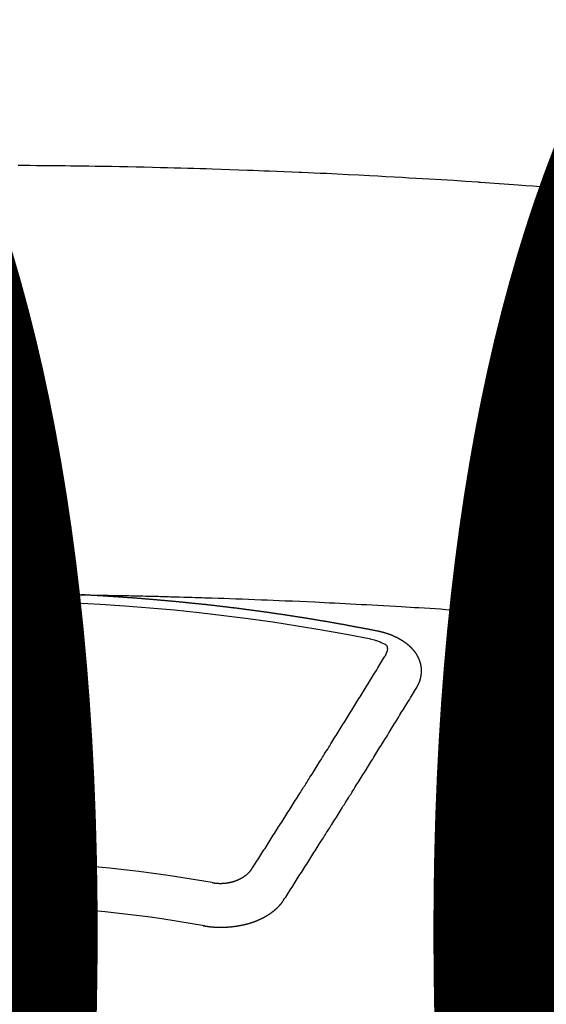
# Model space of a CAD drawing. Extents: x 0 to 26473, y -11045 to -2175.
# Drawn here: x 17343 to 17351, y -4352 to -4337 of the extents above; entities that cross this region are included whole.
import ezdxf

# ---------------------------------------------------------------- set-up
doc = ezdxf.new("R2010")
doc.units = 0
doc.header["$LTSCALE"] = 50
doc.header["$MEASUREMENT"] = 0
doc.layers.get('0').update_dxf_attribs({"linetype": 'CONTINUOUS'})
doc.layers.get('DEFPOINTS').update_dxf_attribs({"color": 146, "linetype": 'CONTINUOUS'})
doc.layers.add('150-機器', color=8, linetype='CONTINUOUS')
doc.layers.add('160-文字', color=254, linetype='CONTINUOUS')
doc.styles.add('KH001', font='txt')
doc.dimstyles.new('KH1xx015', dxfattribs={"dimscale": 10, "dimtxt": 3.8, "dimasz": 0.8, "dimexe": 0.3, "dimexo": 1.2, "dimgap": 0.5, "dimtad": 3, "dimdec": 1, "dimdsep": 46, "dimlunit": 6, "dimtxsty": 'KH001', "dimblk": 'DOT', "dimcen": 1, "dimdle": 1, "dimclrd": 256, "dimclre": 256, "dimclrt": 256, "dimadec": 0, "dimazin": 0, "dimtfac": 1, "dimtdec": 1, "dimtix": 1, "dimtmove": 2, "dimatfit": 3, "dimldrblk": 'CLOSEDBLANK', "dimfxl": 1, "dimtolj": 1, "dimtzin": 0, "dimlwd": -1, "dimlwe": -1, "dimarcsym": 0})
doc.dimstyles.new('KH1xx030', dxfattribs={"dimscale": 30, "dimtxt": 2, "dimasz": 0.6, "dimexe": 0.3, "dimexo": 1.2, "dimgap": 0.5, "dimtad": 3, "dimdec": 1, "dimdsep": 46, "dimlunit": 6, "dimtxsty": 'KH001', "dimblk": 'DOT', "dimcen": 1, "dimdle": 1, "dimclrd": 256, "dimclre": 256, "dimclrt": 256, "dimadec": 0, "dimazin": 0, "dimtfac": 1, "dimtdec": 1, "dimtix": 1, "dimtmove": 2, "dimatfit": 3, "dimldrblk": 'CLOSEDBLANK', "dimfxl": 1, "dimtolj": 1, "dimtzin": 0, "dimlwd": -1, "dimlwe": -1, "dimarcsym": 0})

# ---------------------------------------------------------------- blocks, each defined once
blk = doc.blocks.new('F402_H')
at = {"layer": '150-機器', "color": 13, "linetype": 'Continuous'}
for points in [[(8.732, -259.901), (8.619, -259.893), (8.506, -259.884), (8.393, -259.876), (8.28, -259.867), (8.209, -259.862), (8.137, -259.857), (8.065, -259.852), (7.993, -259.847), (7.921, -259.842), (7.849, -259.837), (7.777, -259.832), (7.705, -259.827), (7.695, -259.826), (7.684, -259.825), (7.674, -259.824), (7.664, -259.824), (7.478, -259.811), (7.293, -259.798), (7.107, -259.787), (6.921, -259.776), (6.818, -259.77), (6.715, -259.764), (6.611, -259.758), (6.508, -259.752), (6.384, -259.745), (6.26, -259.738), (6.136, -259.731), (6.011, -259.724), (5.846, -259.715), (5.68, -259.707), (5.515, -259.699), (5.349, -259.691), (5.256, -259.687), (5.162, -259.683), (5.069, -259.678), (4.975, -259.674), (4.965, -259.674), (4.955, -259.673), (4.945, -259.673), (4.934, -259.672), (4.82, -259.667), (4.706, -259.662), (4.592, -259.658), (4.477, -259.654), (4.394, -259.651), (4.311, -259.648), (4.228, -259.644), (4.145, -259.641), (4.01, -259.636), (3.875, -259.632), (3.74, -259.627), (3.605, -259.623), (3.511, -259.62), (3.417, -259.617), (3.324, -259.614), (3.23, -259.611), (3.126, -259.608), (3.022, -259.605), (2.918, -259.603), (2.814, -259.6), (2.689, -259.597), (2.564, -259.594), (2.439, -259.592), (2.314, -259.589), (2.189, -259.587), (2.064, -259.584), (1.939, -259.582), (1.814, -259.58), (1.72, -259.579), (1.626, -259.578), (1.532, -259.576), (1.439, -259.575), (1.355, -259.574), (1.272, -259.573), (1.189, -259.572), (1.105, -259.571), (1.011, -259.57), (0.917, -259.57), (0.823, -259.569), (0.729, -259.568), (0.636, -259.568)], [(0.66, -266.101), (0.666, -266.101), (0.673, -266.101), (0.68, -266.101), (0.687, -266.102), (0.693, -266.102), (0.7, -266.102), (0.707, -266.102), (0.713, -266.102), (0.72, -266.102), (0.727, -266.102), (0.734, -266.103), (0.74, -266.103), (0.747, -266.103), (0.754, -266.103), (0.76, -266.103), (0.767, -266.103), (0.774, -266.104), (0.781, -266.104), (0.787, -266.104), (0.794, -266.104), (0.801, -266.104), (0.806, -266.105), (0.813, -266.105), (0.82, -266.105), (0.826, -266.105), (0.833, -266.105), (0.84, -266.105), (0.847, -266.106), (0.853, -266.106), (0.86, -266.106), (0.867, -266.106), (0.873, -266.106), (0.88, -266.107), (0.887, -266.107), (0.894, -266.107), (0.9, -266.107), (0.907, -266.107), (0.914, -266.108), (0.92, -266.108), (0.927, -266.108), (0.934, -266.108), (0.941, -266.108), (0.947, -266.109), (0.954, -266.109), (0.961, -266.109), (0.967, -266.109), (0.974, -266.109), (0.981, -266.11), (0.987, -266.11), (0.994, -266.11), (1.001, -266.11), (1.008, -266.11), (1.014, -266.111), (1.021, -266.111), (1.028, -266.111), (1.034, -266.111), (1.041, -266.112), (1.048, -266.112), (1.054, -266.112), (1.061, -266.112), (1.068, -266.113), (1.075, -266.113), (1.081, -266.113), (1.088, -266.113), (1.095, -266.114), (1.101, -266.114), (1.108, -266.114), (1.115, -266.114), (1.122, -266.115), (1.128, -266.115), (1.135, -266.115), (1.142, -266.115), (1.148, -266.116), (1.155, -266.116), (1.162, -266.116), (1.168, -266.116), (1.175, -266.117), (1.181, -266.117), (1.188, -266.117), (1.194, -266.117), (1.201, -266.118), (1.208, -266.118), (1.214, -266.118), (1.221, -266.118), (1.228, -266.119), (1.234, -266.119), (1.241, -266.119), (1.248, -266.12), (1.254, -266.12), (1.261, -266.12), (1.268, -266.12), (1.275, -266.121), (1.281, -266.121), (1.288, -266.121), (1.295, -266.122), (1.301, -266.122), (1.308, -266.122), (1.315, -266.123), (1.321, -266.123), (1.328, -266.123), (1.335, -266.123), (1.342, -266.124), (1.348, -266.124), (1.355, -266.124), (1.362, -266.125), (1.368, -266.125), (1.375, -266.125), (1.382, -266.126), (1.388, -266.126), (1.395, -266.126), (1.402, -266.127), (1.408, -266.127), (1.415, -266.127), (1.422, -266.128), (1.429, -266.128), (1.435, -266.128), (1.442, -266.128), (1.449, -266.129), (1.455, -266.129), (1.462, -266.129), (1.469, -266.13), (1.475, -266.13), (1.482, -266.13), (1.489, -266.131), (1.495, -266.131), (1.502, -266.131), (1.509, -266.132), (1.516, -266.132), (1.522, -266.132), (1.529, -266.133), (1.536, -266.133), (1.542, -266.133), (1.549, -266.134), (1.556, -266.134), (1.561, -266.134), (1.568, -266.135), (1.575, -266.135), (1.581, -266.135), (1.588, -266.136), (1.595, -266.136), (1.602, -266.136)], [(1.595, -266.136), (1.673, -266.137), (1.75, -266.139), (1.828, -266.14), (1.905, -266.142), (1.958, -266.143), (2.011, -266.144), (2.064, -266.145), (2.117, -266.146), (2.147, -266.146), (2.178, -266.147), (2.208, -266.147), (2.238, -266.148), (2.269, -266.148), (2.299, -266.149), (2.329, -266.149), (2.359, -266.15), (2.382, -266.15), (2.404, -266.151), (2.427, -266.151), (2.45, -266.152), (2.495, -266.153), (2.541, -266.154), (2.587, -266.155), (2.632, -266.156), (2.655, -266.156), (2.678, -266.157), (2.7, -266.157), (2.723, -266.158), (2.753, -266.158), (2.783, -266.159), (2.814, -266.16), (2.844, -266.161), (2.874, -266.162), (2.905, -266.163), (2.935, -266.164), (2.966, -266.165), (3.034, -266.167), (3.102, -266.168), (3.17, -266.17), (3.238, -266.172), (3.291, -266.173), (3.343, -266.175), (3.396, -266.177), (3.449, -266.179), (3.488, -266.18), (3.527, -266.181), (3.566, -266.182), (3.605, -266.183), (3.694, -266.186), (3.784, -266.189), (3.873, -266.192), (3.963, -266.196), (4.061, -266.199), (4.159, -266.203), (4.258, -266.207), (4.356, -266.211), (4.446, -266.214), (4.537, -266.218), (4.627, -266.222), (4.718, -266.226), (4.831, -266.23), (4.944, -266.235), (5.057, -266.24), (5.171, -266.246), (5.246, -266.249), (5.321, -266.253), (5.397, -266.257), (5.472, -266.261), (5.555, -266.265), (5.637, -266.269), (5.72, -266.273), (5.803, -266.277), (5.886, -266.282), (5.969, -266.286), (6.051, -266.291), (6.134, -266.295), (6.224, -266.301), (6.314, -266.306), (6.404, -266.311), (6.494, -266.316), (6.562, -266.32), (6.629, -266.324), (6.697, -266.328), (6.764, -266.332), (6.847, -266.337), (6.929, -266.343), (7.012, -266.348), (7.095, -266.353), (7.177, -266.359), (7.259, -266.364), (7.341, -266.37), (7.424, -266.375), (7.506, -266.381), (7.588, -266.387), (7.671, -266.392), (7.753, -266.398), (7.835, -266.404), (7.917, -266.41), (8, -266.416), (8.082, -266.422), (8.156, -266.428), (8.231, -266.434), (8.306, -266.439), (8.38, -266.445), (8.44, -266.45), (8.499, -266.454), (8.559, -266.458), (8.619, -266.463), (8.693, -266.469), (8.767, -266.475)], [(6.135, -266.693), (6.125, -266.691), (6.116, -266.689), (6.107, -266.687), (6.098, -266.685), (6.089, -266.684), (6.079, -266.682), (6.07, -266.68), (6.061, -266.678), (6.052, -266.676), (6.043, -266.674), (6.033, -266.673), (6.024, -266.671), (6.015, -266.669), (6.006, -266.667), (5.997, -266.665), (5.987, -266.664), (5.979, -266.662), (5.97, -266.66), (5.961, -266.658), (5.951, -266.656), (5.942, -266.655), (5.933, -266.653), (5.924, -266.651), (5.915, -266.65), (5.905, -266.649), (5.896, -266.647), (5.887, -266.645), (5.878, -266.643), (5.868, -266.641), (5.859, -266.64), (5.85, -266.638), (5.841, -266.636), (5.832, -266.634), (5.822, -266.633), (5.813, -266.631), (5.804, -266.629), (5.795, -266.627), (5.785, -266.626), (5.776, -266.624), (5.767, -266.622), (5.758, -266.621), (5.748, -266.619), (5.739, -266.617), (5.73, -266.615), (5.721, -266.614), (5.711, -266.612), (5.702, -266.61), (5.693, -266.609), (5.683, -266.607), (5.674, -266.605), (5.665, -266.603), (5.656, -266.602), (5.646, -266.6), (5.637, -266.598), (5.628, -266.597), (5.619, -266.595), (5.609, -266.593), (5.601, -266.592), (5.592, -266.59), (5.582, -266.588), (5.573, -266.587), (5.564, -266.585), (5.555, -266.583), (5.545, -266.582), (5.536, -266.58), (5.527, -266.578), (5.517, -266.577), (5.508, -266.575), (5.499, -266.573), (5.49, -266.572), (5.48, -266.57), (5.471, -266.568), (5.462, -266.567), (5.452, -266.565), (5.443, -266.564), (5.434, -266.562), (5.424, -266.56), (5.415, -266.559), (5.406, -266.557), (5.397, -266.555), (5.387, -266.554), (5.378, -266.552), (5.369, -266.551), (5.359, -266.549), (5.35, -266.547), (5.341, -266.546), (5.331, -266.544), (5.322, -266.543), (5.313, -266.541), (5.303, -266.539), (5.294, -266.538), (5.285, -266.536), (5.275, -266.535), (5.266, -266.533), (5.257, -266.532), (5.247, -266.53), (5.238, -266.528), (5.229, -266.527), (5.22, -266.525), (5.211, -266.524), (5.202, -266.522), (5.192, -266.521), (5.183, -266.519), (5.174, -266.517), (5.164, -266.516), (5.155, -266.514), (5.146, -266.513), (5.136, -266.511), (5.127, -266.51), (5.118, -266.508), (5.108, -266.507), (5.099, -266.505), (5.089, -266.504), (5.08, -266.502), (5.071, -266.501), (5.061, -266.499), (5.052, -266.498), (5.043, -266.496), (5.033, -266.495), (5.024, -266.493), (5.015, -266.492), (5.005, -266.49), (4.996, -266.489), (4.986, -266.487), (4.977, -266.486), (4.968, -266.484), (4.958, -266.483), (4.949, -266.481), (4.94, -266.48), (4.93, -266.478), (4.921, -266.477), (4.911, -266.475), (4.902, -266.474), (4.893, -266.472), (4.883, -266.471), (4.874, -266.469), (4.864, -266.468), (4.855, -266.466), (4.847, -266.465), (4.837, -266.464), (4.828, -266.462), (4.818, -266.461), (4.809, -266.459), (4.8, -266.458), (4.79, -266.456), (4.781, -266.455), (4.771, -266.453), (4.762, -266.452), (4.753, -266.451), (4.743, -266.449), (4.734, -266.448), (4.724, -266.446), (4.715, -266.445), (4.706, -266.444), (4.696, -266.442), (4.687, -266.441), (4.677, -266.439), (4.668, -266.438), (4.659, -266.437), (4.649, -266.435), (4.64, -266.434), (4.63, -266.432), (4.621, -266.431), (4.611, -266.43), (4.602, -266.428), (4.593, -266.427), (4.583, -266.425), (4.574, -266.424), (4.564, -266.423), (4.555, -266.421), (4.545, -266.42), (4.536, -266.419), (4.527, -266.417), (4.517, -266.416), (4.508, -266.415), (4.498, -266.413), (4.489, -266.412), (4.479, -266.411), (4.471, -266.409), (4.461, -266.408), (4.452, -266.407), (4.443, -266.405), (4.433, -266.404), (4.424, -266.403), (4.414, -266.401), (4.405, -266.4), (4.395, -266.399), (4.386, -266.397), (4.376, -266.396), (4.367, -266.395), (4.357, -266.393), (4.348, -266.392), (4.339, -266.391), (4.329, -266.389), (4.32, -266.388), (4.31, -266.387), (4.301, -266.386), (4.291, -266.384), (4.282, -266.383), (4.272, -266.382), (4.263, -266.38), (4.253, -266.379), (4.244, -266.378), (4.234, -266.377), (4.225, -266.375), (4.215, -266.374), (4.206, -266.373), (4.197, -266.372), (4.187, -266.37), (4.178, -266.369), (4.168, -266.368), (4.159, -266.367), (4.149, -266.365), (4.14, -266.364), (4.13, -266.363), (4.121, -266.362), (4.111, -266.36), (4.102, -266.359), (4.093, -266.358), (4.084, -266.357), (4.074, -266.355), (4.065, -266.354), (4.055, -266.353), (4.046, -266.352), (4.036, -266.351), (4.027, -266.349), (4.017, -266.348), (4.008, -266.347), (3.998, -266.346), (3.989, -266.345), (3.979, -266.343), (3.97, -266.342), (3.96, -266.341), (3.951, -266.34), (3.941, -266.339), (3.932, -266.337), (3.922, -266.336), (3.913, -266.335), (3.903, -266.334), (3.894, -266.333), (3.884, -266.332), (3.875, -266.33), (3.865, -266.329), (3.856, -266.328), (3.846, -266.327), (3.837, -266.326), (3.827, -266.325), (3.817, -266.323), (3.808, -266.322), (3.798, -266.321), (3.789, -266.32), (3.779, -266.319), (3.77, -266.318), (3.76, -266.317), (3.751, -266.316), (3.741, -266.314), (3.732, -266.313), (3.722, -266.312), (3.714, -266.311), (3.704, -266.31), (3.695, -266.309), (3.685, -266.308), (3.676, -266.307), (3.666, -266.306), (3.656, -266.304), (3.647, -266.303), (3.637, -266.302), (3.628, -266.301), (3.618, -266.3), (3.609, -266.299), (3.599, -266.298), (3.59, -266.297), (3.58, -266.296), (3.571, -266.295), (3.561, -266.294), (3.551, -266.293), (3.542, -266.291), (3.532, -266.29), (3.523, -266.289), (3.513, -266.288), (3.504, -266.287), (3.494, -266.286), (3.485, -266.285), (3.475, -266.284), (3.465, -266.283), (3.456, -266.282), (3.446, -266.281), (3.437, -266.28), (3.427, -266.279), (3.418, -266.278), (3.408, -266.277), (3.399, -266.276), (3.389, -266.275), (3.379, -266.274), (3.37, -266.273), (3.36, -266.273), (3.351, -266.272), (3.342, -266.271), (3.333, -266.27), (3.323, -266.269), (3.313, -266.268), (3.304, -266.267), (3.294, -266.266), (3.285, -266.265), (3.275, -266.264), (3.266, -266.263), (3.256, -266.262), (3.246, -266.261), (3.237, -266.26), (3.227, -266.259), (3.218, -266.258), (3.208, -266.257), (3.199, -266.256), (3.189, -266.255), (3.179, -266.254), (3.17, -266.253), (3.16, -266.252), (3.151, -266.251), (3.141, -266.25), (3.131, -266.249), (3.122, -266.248), (3.112, -266.248), (3.103, -266.247), (3.093, -266.246), (3.083, -266.245), (3.074, -266.244), (3.064, -266.243), (3.055, -266.242), (3.045, -266.241), (3.035, -266.24), (3.026, -266.239), (3.016, -266.238), (3.007, -266.237), (2.997, -266.237), (2.987, -266.236), (2.978, -266.235), (2.968, -266.234), (2.96, -266.233), (2.95, -266.232), (2.94, -266.231), (2.931, -266.23), (2.921, -266.229), (2.912, -266.229), (2.902, -266.228), (2.892, -266.227), (2.883, -266.226), (2.873, -266.225), (2.864, -266.224), (2.854, -266.223), (2.844, -266.223), (2.835, -266.222), (2.825, -266.221), (2.815, -266.22), (2.806, -266.219), (2.796, -266.218), (2.787, -266.217), (2.777, -266.217), (2.767, -266.216), (2.758, -266.215), (2.748, -266.214), (2.739, -266.213), (2.729, -266.212), (2.719, -266.212), (2.71, -266.211), (2.7, -266.21), (2.69, -266.209), (2.681, -266.208), (2.671, -266.208), (2.662, -266.207), (2.652, -266.206), (2.642, -266.205), (2.633, -266.204), (2.623, -266.204), (2.613, -266.203), (2.604, -266.202), (2.594, -266.201), (2.585, -266.201), (2.576, -266.2), (2.566, -266.199), (2.557, -266.198), (2.547, -266.197), (2.537, -266.197), (2.528, -266.196), (2.518, -266.195), (2.508, -266.194), (2.499, -266.194), (2.489, -266.193), (2.479, -266.192), (2.47, -266.191), (2.46, -266.191), (2.451, -266.19), (2.441, -266.189), (2.431, -266.188), (2.422, -266.188), (2.412, -266.187), (2.402, -266.186), (2.393, -266.186), (2.383, -266.185), (2.373, -266.184), (2.364, -266.183), (2.354, -266.183), (2.344, -266.182), (2.335, -266.181), (2.325, -266.181), (2.315, -266.18), (2.306, -266.179), (2.296, -266.178), (2.287, -266.178), (2.277, -266.177), (2.267, -266.176), (2.258, -266.176), (2.248, -266.175), (2.238, -266.174), (2.229, -266.174), (2.219, -266.173), (2.21, -266.172), (2.201, -266.172), (2.191, -266.171), (2.181, -266.17), (2.172, -266.17), (2.162, -266.169), (2.152, -266.168), (2.143, -266.168), (2.133, -266.167), (2.123, -266.166), (2.114, -266.166), (2.104, -266.165), (2.094, -266.165), (2.085, -266.164), (2.075, -266.163), (2.065, -266.163), (2.056, -266.162), (2.046, -266.161), (2.036, -266.161), (2.027, -266.16), (2.017, -266.16), (2.007, -266.159), (1.998, -266.158), (1.988, -266.158), (1.978, -266.157), (1.969, -266.157), (1.959, -266.156), (1.949, -266.156), (1.94, -266.155), (1.93, -266.154), (1.92, -266.154), (1.911, -266.153), (1.901, -266.153), (1.891, -266.152), (1.881, -266.152), (1.872, -266.151), (1.862, -266.15), (1.852, -266.15), (1.843, -266.149), (1.834, -266.149), (1.824, -266.148), (1.815, -266.148), (1.805, -266.147), (1.795, -266.147), (1.786, -266.146), (1.776, -266.146), (1.766, -266.145), (1.757, -266.145), (1.747, -266.144), (1.737, -266.143), (1.728, -266.143), (1.718, -266.142), (1.708, -266.142), (1.698, -266.141), (1.689, -266.141), (1.679, -266.14), (1.669, -266.14), (1.66, -266.139), (1.65, -266.139), (1.64, -266.138), (1.631, -266.138), (1.621, -266.137), (1.611, -266.137), (1.602, -266.136)], [(6.021, -266.811), (6.041, -266.817), (6.062, -266.822), (6.083, -266.827), (6.103, -266.833), (6.116, -266.837), (6.129, -266.841), (6.141, -266.845), (6.154, -266.85), (6.172, -266.857), (6.189, -266.866), (6.206, -266.874), (6.224, -266.883), (6.235, -266.888), (6.247, -266.894), (6.257, -266.9), (6.266, -266.908), (6.273, -266.919), (6.278, -266.933), (6.281, -266.948), (6.282, -266.963), (6.278, -266.992), (6.27, -267.02), (6.259, -267.047), (6.246, -267.073)], [(6.73, -267.557), (6.731, -267.555), (6.732, -267.553), (6.733, -267.551), (6.735, -267.549), (6.735, -267.546), (6.736, -267.544), (6.737, -267.542), (6.738, -267.54), (6.74, -267.538), (6.741, -267.536), (6.742, -267.534), (6.743, -267.531), (6.744, -267.529), (6.745, -267.527), (6.747, -267.525), (6.748, -267.523), (6.749, -267.521), (6.75, -267.518), (6.751, -267.516), (6.752, -267.514), (6.753, -267.512), (6.754, -267.51), (6.755, -267.508), (6.756, -267.505), (6.758, -267.503), (6.759, -267.501), (6.76, -267.499), (6.761, -267.497), (6.762, -267.494), (6.763, -267.492), (6.764, -267.49), (6.765, -267.488), (6.765, -267.486), (6.766, -267.484), (6.767, -267.481), (6.768, -267.479), (6.769, -267.477), (6.77, -267.475), (6.771, -267.472), (6.772, -267.47), (6.772, -267.468), (6.773, -267.466), (6.774, -267.464), (6.775, -267.461), (6.776, -267.459), (6.776, -267.457), (6.777, -267.455), (6.778, -267.453), (6.779, -267.45), (6.779, -267.448), (6.78, -267.446), (6.781, -267.444), (6.782, -267.441), (6.782, -267.439), (6.783, -267.437), (6.784, -267.435), (6.784, -267.432), (6.785, -267.43), (6.785, -267.428), (6.786, -267.426), (6.787, -267.423), (6.787, -267.421), (6.788, -267.419), (6.788, -267.417), (6.789, -267.414), (6.79, -267.412), (6.79, -267.41), (6.791, -267.408), (6.791, -267.405), (6.792, -267.403), (6.792, -267.402), (6.793, -267.4), (6.793, -267.397), (6.794, -267.395), (6.794, -267.393), (6.794, -267.391), (6.795, -267.388), (6.795, -267.386), (6.796, -267.384), (6.796, -267.382), (6.797, -267.379), (6.797, -267.377), (6.797, -267.375), (6.798, -267.373), (6.798, -267.37), (6.798, -267.368), (6.799, -267.366), (6.799, -267.364), (6.799, -267.361), (6.8, -267.359), (6.8, -267.357), (6.8, -267.355), (6.8, -267.352), (6.801, -267.35), (6.801, -267.348), (6.801, -267.346), (6.801, -267.343), (6.802, -267.341), (6.802, -267.339), (6.802, -267.337), (6.802, -267.334), (6.802, -267.332), (6.802, -267.33), (6.803, -267.328), (6.803, -267.325), (6.803, -267.323), (6.803, -267.321), (6.803, -267.319), (6.803, -267.316), (6.803, -267.314), (6.803, -267.312), (6.803, -267.309), (6.803, -267.307), (6.803, -267.305), (6.803, -267.303), (6.803, -267.3), (6.803, -267.298), (6.803, -267.296), (6.803, -267.294), (6.803, -267.291), (6.803, -267.289), (6.803, -267.287), (6.803, -267.285), (6.803, -267.282), (6.803, -267.28), (6.803, -267.278), (6.803, -267.276), (6.802, -267.273), (6.802, -267.271), (6.802, -267.269), (6.802, -267.267), (6.802, -267.264), (6.802, -267.262), (6.801, -267.26), (6.801, -267.258), (6.801, -267.255), (6.801, -267.253), (6.801, -267.251), (6.8, -267.249), (6.8, -267.246), (6.8, -267.244), (6.8, -267.242), (6.799, -267.24), (6.799, -267.237), (6.799, -267.235), (6.798, -267.233), (6.798, -267.231), (6.798, -267.228), (6.797, -267.226), (6.797, -267.224), (6.796, -267.222), (6.796, -267.219), (6.796, -267.217), (6.795, -267.215), (6.795, -267.213), (6.794, -267.211), (6.794, -267.208), (6.793, -267.206), (6.793, -267.204), (6.793, -267.202), (6.792, -267.199), (6.792, -267.197), (6.791, -267.195), (6.791, -267.193), (6.79, -267.191), (6.789, -267.188), (6.789, -267.186), (6.788, -267.184), (6.788, -267.182), (6.787, -267.179), (6.787, -267.177), (6.786, -267.175), (6.785, -267.173), (6.785, -267.171), (6.784, -267.168), (6.783, -267.166), (6.783, -267.164), (6.782, -267.162), (6.781, -267.16), (6.781, -267.157), (6.78, -267.155), (6.779, -267.153), (6.778, -267.151), (6.778, -267.149), (6.777, -267.147), (6.776, -267.144), (6.775, -267.142), (6.775, -267.14), (6.774, -267.138), (6.773, -267.136), (6.772, -267.133), (6.771, -267.131), (6.77, -267.129), (6.77, -267.127), (6.769, -267.125), (6.768, -267.123), (6.767, -267.12), (6.766, -267.118), (6.765, -267.116), (6.764, -267.114), (6.763, -267.112), (6.762, -267.11), (6.761, -267.108), (6.76, -267.105), (6.759, -267.103), (6.758, -267.101), (6.757, -267.099), (6.756, -267.097), (6.755, -267.095), (6.754, -267.093), (6.753, -267.091), (6.752, -267.088), (6.751, -267.086), (6.75, -267.084), (6.749, -267.082), (6.748, -267.08), (6.747, -267.078), (6.745, -267.076), (6.744, -267.074), (6.743, -267.072), (6.742, -267.07), (6.741, -267.067), (6.74, -267.065), (6.738, -267.063), (6.737, -267.061), (6.736, -267.059), (6.735, -267.057), (6.734, -267.055), (6.733, -267.053), (6.732, -267.051), (6.731, -267.049), (6.729, -267.047), (6.728, -267.045), (6.727, -267.043), (6.725, -267.041), (6.724, -267.039), (6.723, -267.037), (6.721, -267.034), (6.72, -267.032), (6.718, -267.03), (6.717, -267.028), (6.716, -267.026), (6.714, -267.025), (6.713, -267.023), (6.711, -267.021), (6.71, -267.019), (6.708, -267.017), (6.707, -267.015), (6.705, -267.013), (6.704, -267.011), (6.702, -267.009), (6.701, -267.007), (6.699, -267.005), (6.698, -267.003), (6.696, -267.002), (6.695, -267), (6.693, -266.998), (6.692, -266.996), (6.69, -266.994), (6.688, -266.992), (6.687, -266.99), (6.685, -266.988), (6.683, -266.986), (6.682, -266.984), (6.68, -266.982), (6.678, -266.98), (6.677, -266.978), (6.675, -266.976), (6.673, -266.974), (6.672, -266.972), (6.67, -266.971), (6.668, -266.969), (6.666, -266.967), (6.665, -266.965), (6.663, -266.963), (6.661, -266.961), (6.659, -266.959), (6.658, -266.957), (6.656, -266.956), (6.654, -266.954), (6.652, -266.952), (6.65, -266.95), (6.648, -266.948), (6.647, -266.946), (6.645, -266.944), (6.643, -266.943), (6.641, -266.941), (6.639, -266.939), (6.637, -266.937), (6.635, -266.935), (6.633, -266.933), (6.631, -266.932), (6.629, -266.93), (6.627, -266.928), (6.625, -266.926), (6.623, -266.924), (6.621, -266.923), (6.619, -266.921), (6.617, -266.919), (6.615, -266.917), (6.613, -266.916), (6.611, -266.914), (6.609, -266.912), (6.607, -266.91), (6.605, -266.909), (6.603, -266.907), (6.601, -266.905), (6.599, -266.903), (6.597, -266.902), (6.595, -266.9), (6.593, -266.898), (6.591, -266.897), (6.588, -266.895), (6.586, -266.893), (6.584, -266.891), (6.582, -266.89), (6.58, -266.888), (6.578, -266.886), (6.575, -266.885), (6.573, -266.883), (6.571, -266.881), (6.569, -266.88), (6.567, -266.878), (6.564, -266.876), (6.562, -266.875), (6.56, -266.873), (6.558, -266.871), (6.555, -266.87), (6.553, -266.868), (6.551, -266.867), (6.549, -266.865), (6.546, -266.863), (6.544, -266.862), (6.542, -266.86), (6.539, -266.859), (6.537, -266.857), (6.535, -266.855), (6.532, -266.854), (6.53, -266.852), (6.528, -266.851), (6.525, -266.849), (6.523, -266.848), (6.521, -266.846), (6.518, -266.844), (6.516, -266.843), (6.513, -266.841), (6.511, -266.84), (6.509, -266.838), (6.506, -266.837), (6.504, -266.835), (6.501, -266.834), (6.499, -266.832), (6.496, -266.831), (6.494, -266.829), (6.491, -266.828), (6.489, -266.826), (6.486, -266.825), (6.484, -266.823), (6.481, -266.822), (6.479, -266.821), (6.476, -266.819), (6.474, -266.818), (6.471, -266.816), (6.469, -266.815), (6.466, -266.813), (6.464, -266.812), (6.461, -266.81), (6.458, -266.809), (6.456, -266.808), (6.453, -266.806), (6.451, -266.805), (6.448, -266.803), (6.446, -266.802), (6.443, -266.801), (6.44, -266.799), (6.438, -266.798), (6.435, -266.797), (6.432, -266.795), (6.43, -266.794), (6.427, -266.793), (6.424, -266.791), (6.422, -266.79), (6.419, -266.789), (6.416, -266.787), (6.414, -266.786), (6.411, -266.785), (6.408, -266.783), (6.406, -266.782), (6.403, -266.781), (6.4, -266.78), (6.397, -266.778), (6.395, -266.777), (6.392, -266.776), (6.389, -266.774), (6.386, -266.773), (6.384, -266.772), (6.381, -266.771), (6.378, -266.77), (6.375, -266.768), (6.372, -266.767), (6.37, -266.766), (6.367, -266.765), (6.364, -266.763), (6.361, -266.762), (6.358, -266.761), (6.357, -266.76), (6.354, -266.759), (6.351, -266.758), (6.348, -266.756), (6.345, -266.755), (6.342, -266.754), (6.339, -266.753), (6.337, -266.752), (6.334, -266.751), (6.331, -266.75), (6.328, -266.748), (6.325, -266.747), (6.322, -266.746), (6.319, -266.745), (6.316, -266.744), (6.313, -266.743), (6.31, -266.742), (6.308, -266.741), (6.305, -266.74), (6.302, -266.739), (6.299, -266.738), (6.296, -266.737), (6.293, -266.736), (6.29, -266.735), (6.287, -266.734), (6.284, -266.733), (6.281, -266.731), (6.278, -266.73), (6.275, -266.729), (6.272, -266.729), (6.269, -266.728), (6.266, -266.727), (6.263, -266.726), (6.26, -266.725), (6.257, -266.724), (6.254, -266.723), (6.251, -266.722), (6.248, -266.721), (6.245, -266.72), (6.242, -266.719), (6.238, -266.718), (6.235, -266.717), (6.232, -266.716), (6.229, -266.716), (6.226, -266.715), (6.223, -266.714), (6.22, -266.713), (6.217, -266.712), (6.214, -266.711), (6.211, -266.711), (6.207, -266.71), (6.204, -266.709), (6.201, -266.708), (6.198, -266.707), (6.195, -266.707), (6.192, -266.706), (6.189, -266.705), (6.185, -266.704), (6.182, -266.704), (6.179, -266.703), (6.176, -266.702), (6.173, -266.701), (6.17, -266.701), (6.166, -266.7), (6.163, -266.699), (6.16, -266.698), (6.157, -266.698), (6.154, -266.697), (6.15, -266.696), (6.147, -266.695), (6.144, -266.695), (6.141, -266.694), (6.138, -266.693), (6.135, -266.693)], [(4.218, -270.316), (4.234, -270.291), (4.251, -270.266), (4.267, -270.241), (4.283, -270.216), (4.299, -270.191), (4.315, -270.166), (4.331, -270.141), (4.347, -270.116), (4.363, -270.091), (4.379, -270.066), (4.395, -270.041), (4.411, -270.016), (4.427, -269.991), (4.443, -269.966), (4.459, -269.941), (4.474, -269.916), (4.49, -269.891), (4.506, -269.865), (4.522, -269.84), (4.538, -269.815), (4.554, -269.79), (4.57, -269.765), (4.586, -269.739), (4.602, -269.714), (4.618, -269.689), (4.634, -269.665), (4.65, -269.639), (4.666, -269.614), (4.682, -269.589), (4.698, -269.563), (4.714, -269.538), (4.73, -269.513), (4.746, -269.488), (4.762, -269.462), (4.778, -269.437), (4.794, -269.412), (4.81, -269.386), (4.826, -269.361), (4.842, -269.335), (4.858, -269.31), (4.874, -269.286), (4.89, -269.26), (4.906, -269.235), (4.922, -269.209), (4.938, -269.184), (4.954, -269.159), (4.97, -269.133), (4.986, -269.108), (5.002, -269.082), (5.018, -269.057), (5.034, -269.031), (5.05, -269.006), (5.066, -268.98), (5.082, -268.955), (5.098, -268.929), (5.114, -268.905), (5.13, -268.879), (5.146, -268.854), (5.162, -268.828), (5.178, -268.802), (5.194, -268.777), (5.21, -268.751), (5.226, -268.726), (5.241, -268.7), (5.257, -268.674), (5.273, -268.649), (5.289, -268.623), (5.305, -268.598), (5.321, -268.572), (5.337, -268.546), (5.353, -268.522), (5.369, -268.496), (5.385, -268.47), (5.401, -268.445), (5.417, -268.419), (5.433, -268.393), (5.449, -268.367), (5.465, -268.342), (5.481, -268.316), (5.497, -268.29), (5.513, -268.264), (5.529, -268.239), (5.545, -268.213), (5.561, -268.187), (5.577, -268.161), (5.593, -268.136), (5.608, -268.111), (5.624, -268.085), (5.64, -268.059), (5.656, -268.033), (5.672, -268.007), (5.688, -267.981), (5.704, -267.956), (5.72, -267.93), (5.736, -267.904), (5.752, -267.878), (5.768, -267.852), (5.784, -267.826), (5.8, -267.8), (5.816, -267.775), (5.832, -267.749), (5.848, -267.723), (5.864, -267.697), (5.88, -267.672), (5.896, -267.646), (5.912, -267.62), (5.928, -267.594), (5.944, -267.568), (5.96, -267.542), (5.976, -267.516), (5.991, -267.49), (6.007, -267.464), (6.023, -267.437), (6.039, -267.411), (6.055, -267.386), (6.071, -267.36), (6.087, -267.334), (6.103, -267.308), (6.119, -267.282), (6.135, -267.256), (6.151, -267.23), (6.166, -267.204), (6.182, -267.178), (6.198, -267.151), (6.214, -267.125), (6.23, -267.099), (6.246, -267.073)], [(4.695, -270.81), (4.711, -270.786), (4.727, -270.761), (4.743, -270.736), (4.759, -270.711), (4.776, -270.686), (4.792, -270.661), (4.808, -270.635), (4.824, -270.61), (4.84, -270.585), (4.855, -270.56), (4.871, -270.535), (4.887, -270.509), (4.903, -270.484), (4.919, -270.459), (4.935, -270.434), (4.951, -270.41), (4.968, -270.384), (4.984, -270.359), (5, -270.334), (5.016, -270.308), (5.032, -270.283), (5.048, -270.258), (5.064, -270.232), (5.08, -270.207), (5.096, -270.182), (5.112, -270.156), (5.128, -270.131), (5.144, -270.106), (5.16, -270.08), (5.177, -270.055), (5.193, -270.031), (5.209, -270.005), (5.225, -269.98), (5.24, -269.954), (5.256, -269.929), (5.272, -269.904), (5.288, -269.878), (5.304, -269.853), (5.32, -269.827), (5.336, -269.802), (5.352, -269.776), (5.368, -269.751), (5.385, -269.725), (5.401, -269.7), (5.417, -269.674), (5.433, -269.65), (5.449, -269.624), (5.465, -269.599), (5.481, -269.573), (5.497, -269.548), (5.513, -269.522), (5.529, -269.496), (5.545, -269.471), (5.561, -269.445), (5.577, -269.42), (5.593, -269.394), (5.608, -269.368), (5.625, -269.343), (5.641, -269.317), (5.657, -269.291), (5.673, -269.267), (5.689, -269.241), (5.705, -269.215), (5.721, -269.19), (5.737, -269.164), (5.753, -269.138), (5.769, -269.113), (5.785, -269.087), (5.801, -269.061), (5.817, -269.035), (5.833, -269.01), (5.849, -268.984), (5.865, -268.958), (5.881, -268.932), (5.898, -268.908), (5.914, -268.882), (5.93, -268.856), (5.946, -268.83), (5.962, -268.804), (5.978, -268.778), (5.993, -268.753), (6.009, -268.727), (6.025, -268.701), (6.041, -268.675), (6.057, -268.649), (6.073, -268.623), (6.089, -268.597), (6.105, -268.571), (6.121, -268.546), (6.137, -268.521), (6.153, -268.495), (6.169, -268.469), (6.185, -268.443), (6.202, -268.417), (6.218, -268.391), (6.234, -268.365), (6.25, -268.339), (6.266, -268.313), (6.282, -268.287), (6.298, -268.261), (6.314, -268.235), (6.33, -268.209), (6.346, -268.183), (6.361, -268.157), (6.377, -268.132), (6.393, -268.106), (6.409, -268.08), (6.425, -268.053), (6.441, -268.027), (6.457, -268.001), (6.473, -267.975), (6.489, -267.949), (6.505, -267.923), (6.521, -267.897), (6.537, -267.871), (6.553, -267.844), (6.569, -267.818), (6.586, -267.792), (6.602, -267.767), (6.618, -267.741), (6.634, -267.715), (6.65, -267.688), (6.666, -267.662), (6.682, -267.636), (6.698, -267.61), (6.714, -267.583), (6.73, -267.557)], [(3.605, -270.541), (3.609, -270.541), (3.613, -270.542), (3.616, -270.543), (3.62, -270.543), (3.624, -270.544), (3.628, -270.544), (3.631, -270.545), (3.635, -270.546), (3.639, -270.546), (3.642, -270.546), (3.646, -270.547), (3.65, -270.547), (3.654, -270.548), (3.658, -270.548), (3.661, -270.549), (3.665, -270.549), (3.669, -270.549), (3.673, -270.55), (3.677, -270.55), (3.68, -270.55), (3.684, -270.55), (3.688, -270.551), (3.692, -270.551), (3.696, -270.551), (3.7, -270.551), (3.704, -270.551), (3.707, -270.551), (3.711, -270.552), (3.715, -270.552), (3.719, -270.552), (3.722, -270.552), (3.726, -270.552), (3.73, -270.552), (3.733, -270.552), (3.737, -270.552), (3.741, -270.552), (3.745, -270.552), (3.749, -270.552), (3.753, -270.551), (3.757, -270.551), (3.761, -270.551), (3.764, -270.551), (3.768, -270.551), (3.772, -270.551), (3.776, -270.55), (3.78, -270.55), (3.784, -270.55), (3.788, -270.549), (3.791, -270.549), (3.795, -270.549), (3.799, -270.548), (3.803, -270.548), (3.807, -270.548), (3.811, -270.547), (3.815, -270.547), (3.818, -270.546), (3.822, -270.546), (3.826, -270.545), (3.83, -270.545), (3.834, -270.544), (3.838, -270.544), (3.841, -270.543), (3.845, -270.542), (3.849, -270.542), (3.853, -270.541), (3.857, -270.54), (3.86, -270.54), (3.864, -270.539), (3.868, -270.538), (3.872, -270.537), (3.875, -270.537), (3.879, -270.536), (3.883, -270.535), (3.887, -270.534), (3.89, -270.533), (3.894, -270.532), (3.898, -270.532), (3.902, -270.531), (3.905, -270.53), (3.909, -270.529), (3.913, -270.528), (3.916, -270.527), (3.92, -270.526), (3.924, -270.525), (3.927, -270.524), (3.931, -270.523), (3.934, -270.521), (3.938, -270.52), (3.942, -270.519), (3.945, -270.518), (3.949, -270.517), (3.952, -270.516), (3.956, -270.514), (3.96, -270.513), (3.963, -270.512), (3.967, -270.51), (3.97, -270.509), (3.974, -270.508), (3.977, -270.506), (3.981, -270.505), (3.984, -270.504), (3.988, -270.502), (3.991, -270.501), (3.994, -270.499), (3.998, -270.498), (4.001, -270.496), (4.005, -270.495), (4.008, -270.493), (4.011, -270.492), (4.015, -270.49), (4.018, -270.489), (4.022, -270.487), (4.025, -270.485), (4.028, -270.484), (4.031, -270.482), (4.035, -270.48), (4.038, -270.479), (4.041, -270.477), (4.044, -270.475), (4.048, -270.473), (4.051, -270.472), (4.054, -270.47), (4.057, -270.468), (4.06, -270.466), (4.063, -270.464), (4.066, -270.462), (4.069, -270.461), (4.073, -270.459), (4.076, -270.457), (4.079, -270.455), (4.082, -270.453), (4.085, -270.451), (4.088, -270.449), (4.091, -270.447), (4.093, -270.445), (4.096, -270.443), (4.098, -270.441), (4.101, -270.439), (4.104, -270.437), (4.107, -270.435), (4.11, -270.433), (4.112, -270.431), (4.115, -270.429), (4.118, -270.427), (4.121, -270.424), (4.123, -270.422), (4.126, -270.42), (4.129, -270.418), (4.131, -270.417), (4.134, -270.415), (4.136, -270.412), (4.139, -270.41), (4.142, -270.408), (4.144, -270.406), (4.147, -270.403), (4.149, -270.401), (4.152, -270.399), (4.154, -270.397), (4.156, -270.394), (4.159, -270.392), (4.161, -270.39), (4.163, -270.387), (4.166, -270.385), (4.168, -270.383), (4.17, -270.38), (4.172, -270.378), (4.175, -270.376), (4.177, -270.373), (4.179, -270.371), (4.181, -270.368), (4.183, -270.366), (4.185, -270.364), (4.187, -270.361), (4.189, -270.359), (4.191, -270.356), (4.193, -270.354), (4.195, -270.351), (4.197, -270.349), (4.199, -270.347), (4.2, -270.344), (4.202, -270.342), (4.204, -270.339), (4.206, -270.337), (4.207, -270.334), (4.209, -270.332), (4.211, -270.329), (4.212, -270.327), (4.214, -270.324), (4.215, -270.321), (4.217, -270.319), (4.218, -270.316)], [(3.464, -271.199), (3.467, -271.2), (3.471, -271.201), (3.474, -271.201), (3.478, -271.202), (3.481, -271.202), (3.485, -271.203), (3.488, -271.203), (3.491, -271.204), (3.495, -271.204), (3.498, -271.205), (3.502, -271.206), (3.505, -271.206), (3.509, -271.207), (3.512, -271.207), (3.516, -271.208), (3.519, -271.208), (3.523, -271.209), (3.526, -271.209), (3.53, -271.21), (3.533, -271.21), (3.537, -271.211), (3.54, -271.211), (3.544, -271.212), (3.547, -271.212), (3.551, -271.213), (3.554, -271.213), (3.558, -271.213), (3.561, -271.214), (3.565, -271.214), (3.568, -271.215), (3.572, -271.215), (3.575, -271.215), (3.579, -271.216), (3.582, -271.216), (3.586, -271.216), (3.589, -271.217), (3.593, -271.217), (3.597, -271.217), (3.6, -271.218), (3.604, -271.218), (3.607, -271.218), (3.611, -271.219), (3.614, -271.219), (3.618, -271.219), (3.621, -271.219), (3.625, -271.22), (3.629, -271.22), (3.632, -271.22), (3.636, -271.22), (3.639, -271.22), (3.643, -271.221), (3.646, -271.221), (3.65, -271.221), (3.654, -271.221), (3.657, -271.221), (3.661, -271.222), (3.664, -271.222), (3.668, -271.222), (3.672, -271.222), (3.675, -271.222), (3.679, -271.222), (3.682, -271.222), (3.686, -271.223), (3.69, -271.223), (3.693, -271.223), (3.697, -271.223), (3.7, -271.223), (3.704, -271.223), (3.707, -271.223), (3.711, -271.223), (3.715, -271.223), (3.718, -271.223), (3.721, -271.223), (3.724, -271.223), (3.728, -271.223), (3.732, -271.223), (3.735, -271.223), (3.739, -271.223), (3.743, -271.223), (3.746, -271.223), (3.75, -271.223), (3.753, -271.223), (3.757, -271.223), (3.761, -271.223), (3.764, -271.223), (3.768, -271.223), (3.771, -271.223), (3.775, -271.223), (3.779, -271.223), (3.782, -271.223), (3.786, -271.222), (3.789, -271.222), (3.793, -271.222), (3.797, -271.222), (3.8, -271.222), (3.804, -271.222), (3.807, -271.222), (3.811, -271.222), (3.815, -271.221), (3.818, -271.221), (3.822, -271.221), (3.825, -271.221), (3.829, -271.221), (3.833, -271.22), (3.836, -271.22), (3.84, -271.22), (3.843, -271.22), (3.847, -271.219), (3.851, -271.219), (3.854, -271.219), (3.858, -271.219), (3.861, -271.218), (3.865, -271.218), (3.868, -271.218), (3.872, -271.218), (3.876, -271.217), (3.879, -271.217), (3.883, -271.217), (3.886, -271.216), (3.89, -271.216), (3.894, -271.216), (3.897, -271.215), (3.901, -271.215), (3.904, -271.214), (3.908, -271.214), (3.911, -271.214), (3.915, -271.213), (3.919, -271.213), (3.922, -271.212), (3.926, -271.212), (3.929, -271.212), (3.933, -271.211), (3.936, -271.211), (3.94, -271.21), (3.943, -271.21), (3.947, -271.209), (3.951, -271.209), (3.954, -271.208), (3.958, -271.208), (3.961, -271.207), (3.965, -271.207), (3.968, -271.206), (3.972, -271.206), (3.975, -271.205), (3.979, -271.205), (3.982, -271.204), (3.986, -271.204), (3.989, -271.203), (3.993, -271.203), (3.996, -271.202), (4, -271.201), (4.003, -271.201), (4.007, -271.2), (4.01, -271.2), (4.014, -271.199), (4.017, -271.198), (4.021, -271.198), (4.024, -271.197), (4.028, -271.197), (4.031, -271.196), (4.035, -271.195), (4.038, -271.195), (4.042, -271.194), (4.045, -271.193), (4.049, -271.192), (4.052, -271.192), (4.056, -271.191), (4.059, -271.19), (4.063, -271.19), (4.066, -271.189), (4.07, -271.188), (4.073, -271.187), (4.076, -271.187), (4.08, -271.186), (4.083, -271.185), (4.087, -271.184), (4.09, -271.184), (4.094, -271.183), (4.097, -271.182), (4.099, -271.181), (4.103, -271.18), (4.106, -271.179), (4.11, -271.179), (4.113, -271.178), (4.116, -271.177), (4.12, -271.176), (4.123, -271.175), (4.126, -271.174), (4.13, -271.173), (4.133, -271.173), (4.137, -271.172), (4.14, -271.172), (4.143, -271.171), (4.147, -271.17), (4.15, -271.169), (4.153, -271.168), (4.157, -271.167), (4.16, -271.166), (4.163, -271.165), (4.167, -271.164), (4.17, -271.163), (4.173, -271.162), (4.176, -271.161), (4.18, -271.16), (4.183, -271.159), (4.186, -271.158), (4.19, -271.157), (4.193, -271.156), (4.196, -271.155), (4.199, -271.154), (4.203, -271.153), (4.206, -271.152), (4.209, -271.151), (4.212, -271.15), (4.216, -271.149), (4.219, -271.148), (4.222, -271.147), (4.225, -271.145), (4.228, -271.144), (4.232, -271.143), (4.235, -271.142), (4.238, -271.141), (4.241, -271.14), (4.244, -271.139), (4.247, -271.137), (4.251, -271.136), (4.254, -271.135), (4.257, -271.134), (4.26, -271.133), (4.263, -271.131), (4.266, -271.13), (4.269, -271.129), (4.272, -271.128), (4.276, -271.127), (4.279, -271.125), (4.282, -271.124), (4.285, -271.123), (4.288, -271.122), (4.291, -271.12), (4.294, -271.119), (4.297, -271.118), (4.3, -271.117), (4.303, -271.115), (4.306, -271.114), (4.309, -271.113), (4.312, -271.111), (4.315, -271.11), (4.318, -271.109), (4.321, -271.107), (4.324, -271.106), (4.327, -271.105), (4.33, -271.103), (4.333, -271.102), (4.336, -271.101), (4.339, -271.099), (4.342, -271.098), (4.345, -271.096), (4.348, -271.095), (4.351, -271.094), (4.354, -271.092), (4.357, -271.091), (4.36, -271.089), (4.362, -271.088), (4.365, -271.087), (4.368, -271.085), (4.371, -271.084), (4.374, -271.082), (4.377, -271.081), (4.38, -271.079), (4.382, -271.078), (4.385, -271.076), (4.388, -271.075), (4.391, -271.073), (4.394, -271.072), (4.397, -271.07), (4.399, -271.069), (4.402, -271.067), (4.405, -271.066), (4.408, -271.064), (4.41, -271.063), (4.413, -271.061), (4.416, -271.06), (4.419, -271.058), (4.421, -271.057), (4.424, -271.055), (4.427, -271.054), (4.43, -271.052), (4.432, -271.05), (4.435, -271.049), (4.438, -271.047), (4.44, -271.046), (4.443, -271.044), (4.446, -271.042), (4.448, -271.041), (4.451, -271.039), (4.453, -271.038), (4.456, -271.036), (4.459, -271.034), (4.461, -271.033), (4.464, -271.031), (4.466, -271.029), (4.469, -271.028), (4.472, -271.026), (4.474, -271.024), (4.476, -271.023), (4.478, -271.021), (4.481, -271.019), (4.483, -271.018), (4.486, -271.016), (4.488, -271.014), (4.491, -271.013), (4.493, -271.011), (4.496, -271.009), (4.498, -271.007), (4.501, -271.006), (4.503, -271.004), (4.506, -271.002), (4.508, -271), (4.51, -270.999), (4.513, -270.997), (4.515, -270.995), (4.518, -270.993), (4.52, -270.992), (4.522, -270.99), (4.525, -270.988), (4.527, -270.986), (4.529, -270.985), (4.532, -270.983), (4.534, -270.981), (4.536, -270.979), (4.539, -270.977), (4.541, -270.976), (4.543, -270.974), (4.546, -270.972), (4.548, -270.97), (4.55, -270.968), (4.552, -270.966), (4.555, -270.965), (4.557, -270.963), (4.559, -270.961), (4.561, -270.959), (4.563, -270.957), (4.566, -270.955), (4.568, -270.953), (4.57, -270.952), (4.572, -270.95), (4.574, -270.948), (4.576, -270.946), (4.579, -270.944), (4.581, -270.942), (4.583, -270.94), (4.585, -270.938), (4.587, -270.936), (4.589, -270.935), (4.591, -270.933), (4.593, -270.931), (4.595, -270.929), (4.597, -270.927), (4.599, -270.925), (4.601, -270.923), (4.603, -270.921), (4.605, -270.919), (4.607, -270.917), (4.609, -270.915), (4.611, -270.913), (4.613, -270.911), (4.615, -270.909), (4.617, -270.907), (4.619, -270.905), (4.621, -270.903), (4.623, -270.901), (4.625, -270.899), (4.627, -270.897), (4.629, -270.896), (4.63, -270.894), (4.632, -270.892), (4.634, -270.889), (4.636, -270.887), (4.638, -270.885), (4.64, -270.883), (4.641, -270.881), (4.643, -270.879), (4.645, -270.877), (4.647, -270.875), (4.648, -270.873), (4.65, -270.871), (4.652, -270.869), (4.654, -270.867), (4.655, -270.865), (4.657, -270.863), (4.659, -270.861), (4.66, -270.859), (4.662, -270.857), (4.663, -270.855), (4.665, -270.853), (4.667, -270.851), (4.668, -270.848), (4.67, -270.846), (4.671, -270.844), (4.673, -270.842), (4.674, -270.84), (4.676, -270.838), (4.677, -270.836), (4.679, -270.834), (4.68, -270.832), (4.682, -270.83), (4.683, -270.827), (4.685, -270.825), (4.686, -270.823), (4.688, -270.821), (4.689, -270.819), (4.691, -270.817), (4.692, -270.815), (4.694, -270.813), (4.695, -270.81)]]:
    blk.add_lwpolyline(points, dxfattribs=at)
for centre, radius, start, end in [((0, -297.518), 31.291, 78.8896, 101.1104), ((0, -290.362), 20.146, 79.6922, 100.3078), ((0, -290.362), 19.474, 79.6922, 100.3078)]:
    blk.add_arc(centre, radius, start, end, dxfattribs=at)
blk = doc.blocks.new('_Dot')
at = {"color": 0, "linetype": 'ByBlock', "lineweight": -2}
blk.add_line((-0.5, 0), (-1, 0), dxfattribs=at)
at = {"color": 0, "linetype": 'ByBlock', "const_width": 0.5}
blk.add_lwpolyline([(-0.25, 0, 1), (0.25, 0, 1)], format="xyb", close=True, dxfattribs=at)
blk = doc.blocks.new('*D96')
at = {"layer": 'DEFPOINTS', "transparency": 16777216}
for p, q in [((16852.626, -4638.058), (16852.626, -4372.297)), ((17752.626, -4638.058), (17752.626, -4372.297)), ((16860.626, -4375.297), (17744.626, -4375.297))]:
    blk.add_line(p, q, dxfattribs=at)
at = {"layer": 'DEFPOINTS', "color": 0, "transparency": 16777216}
for p in [(17752.626, -4375.297), (16852.626, -4650.058), (17752.626, -4650.058)]:
    blk.add_point(p, dxfattribs=at)
at = {"layer": 'DEFPOINTS', "transparency": 16777216, "xscale": 8, "yscale": 8, "zscale": 8, "rotation": 180}
blk.add_blockref('_Dot', (16852.626, -4375.297), dxfattribs=at)
at = {"layer": 'DEFPOINTS', "transparency": 16777216, "xscale": 8, "yscale": 8, "zscale": 8}
blk.add_blockref('_Dot', (17752.626, -4375.297), dxfattribs=at)
at = {"layer": 'DEFPOINTS', "transparency": 16777216, "insert": (17332.626, -4351.297), "char_height": 38, "attachment_point": 5, "style": 'KH001'}
blk.add_mtext('\\A1;900', dxfattribs=at)
blk = doc.blocks.new('_ClosedBlank')
at = {"color": 0, "linetype": 'ByBlock', "lineweight": -2}
for p, q in [((-1, 0.16667), (0, 0)), ((-1, 0.16667), (-1, -0.16667)), ((0, 0), (-1, -0.16667))]:
    blk.add_line(p, q, dxfattribs=at)

msp = doc.modelspace()

# ---------------------------------------------------------------- linework, layer by layer
at = {"layer": '150-機器', "color": 13}
for radius in [90.5, 80.5]:
    msp.add_circle((17342.626, -4285.058), radius, dxfattribs=at)

# ---------------------------------------------------------------- block references
at = {"layer": '150-機器'}
msp.add_blockref('F402_H', (17342.619, -4079.866), dxfattribs=at)

# ---------------------------------------------------------------- dimensions: what is measured, and where the dimension line sits
at = {"layer": 'DEFPOINTS'}
dim = msp.add_linear_dim(base=(17752.626, -4375.297), p1=(16852.626, -4650.058), p2=(17752.626, -4650.058), dimstyle='KH1xx015', dxfattribs=at)
dim.commit()
dim.dimension.update_dxf_attribs({"geometry": '*D96', "text_midpoint": (17332.626, -4351.297), "dimtype": 128})

# ---------------------------------------------------------------- leaders
at = {"layer": '160-文字'}
msp.add_leader([(17222.604, -4080.058), (18544.876, -5861.629)], dimstyle='KH1xx030', override={"dimgap": 0.5, "dimtad": 1}, dxfattribs=at)

doc.saveas('drawing.dxf')
